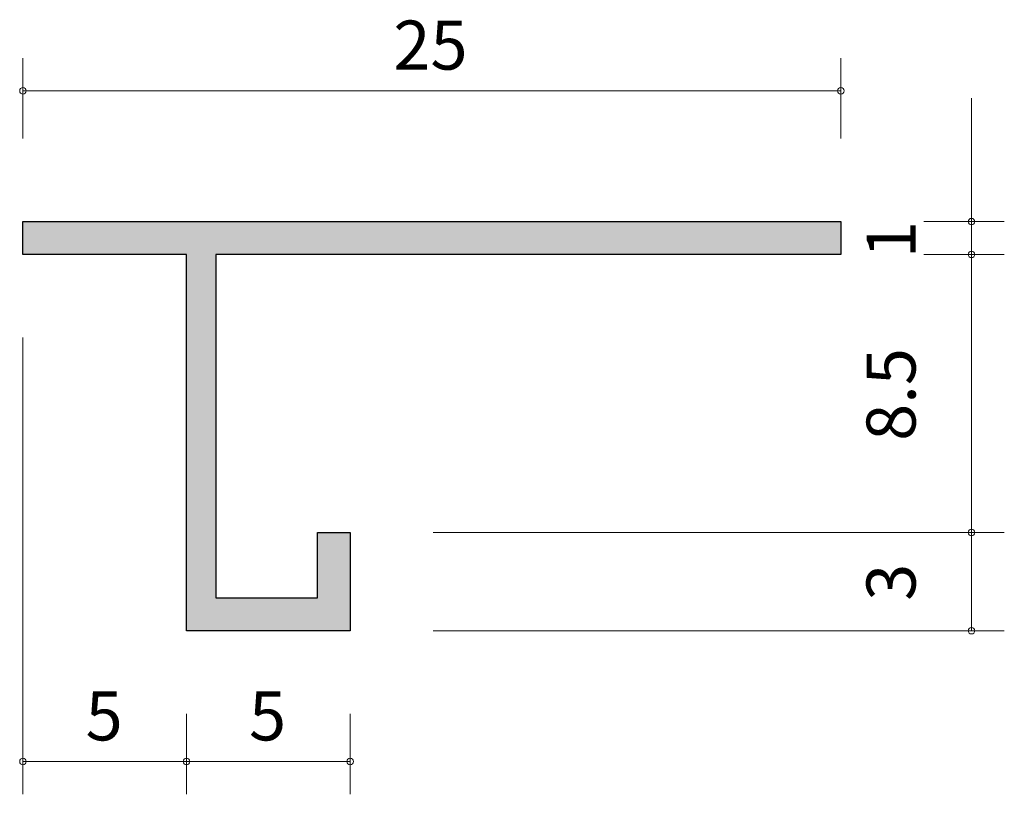
# Model space of a CAD drawing. Units: inches. Extents: x 90.1 to 120.2, y -161.1 to -137.4.
import ezdxf

# ---------------------------------------------------------------- set-up
doc = ezdxf.new("R2010")
doc.units = ezdxf.units.IN
doc.header["$MEASUREMENT"] = 0
doc.layers.add('_U+30EC_U+30A4_U+30E4_U+30FC 1', color=7, linetype='Continuous')

# ---------------------------------------------------------------- blocks, each defined once
blk = doc.blocks.new('block 3')
at = {"layer": '_U+30EC_U+30A4_U+30E4_U+30FC 1', "color": 7, "lineweight": 9, "true_color": 0xffffff}
for points in [[(119.208, -143.603), (119.208, -139.832)], [(117.748, -143.603), (120.208, -143.603)], [(119.208, -143.603), (119.208, -144.603)], [(117.748, -144.603), (120.208, -144.603)]]:
    blk.add_lwpolyline(points, dxfattribs=at)
at = {"layer": '_U+30EC_U+30A4_U+30E4_U+30FC 1', "color": 7, "true_color": 0xffffff, "insert": (117.494, -144.719), "char_height": 1.4986, "attachment_point": 7, "rotation": 90}
blk.add_mtext('\\fA-OTF Futo Go B101 Pro|b1|i0|c0|p34;\\W1;1', dxfattribs=at)
blk = doc.blocks.new('block 4')
at = {"layer": '_U+30EC_U+30A4_U+30E4_U+30FC 1', "color": 7, "lineweight": 9, "true_color": 0xffffff}
for points in [[(119.208, -156.103), (119.208, -153.103)], [(102.748, -156.103), (120.208, -156.103)]]:
    blk.add_lwpolyline(points, dxfattribs=at)
at = {"layer": '_U+30EC_U+30A4_U+30E4_U+30FC 1', "color": 7, "true_color": 0xffffff, "insert": (117.494, -155.19), "char_height": 1.4986, "attachment_point": 7, "rotation": 90}
blk.add_mtext('\\fA-OTF Futo Go B101 Pro|b1|i0|c0|p34;\\W1;3', dxfattribs=at)
blk = doc.blocks.new('block 5')
at = {"layer": '_U+30EC_U+30A4_U+30E4_U+30FC 1', "color": 7, "lineweight": 9, "true_color": 0xffffff}
for points in [[(90.208, -147.143), (90.208, -161.103)], [(95.208, -158.642), (95.208, -161.103)], [(90.208, -160.102), (95.208, -160.102)]]:
    blk.add_lwpolyline(points, dxfattribs=at)
at = {"layer": '_U+30EC_U+30A4_U+30E4_U+30FC 1', "color": 7, "true_color": 0xffffff, "insert": (92.123, -159.456), "char_height": 1.4986, "attachment_point": 7}
blk.add_mtext('\\fA-OTF Futo Go B101 Pro|b1|i0|c0|p34;\\W1;5', dxfattribs=at)
blk = doc.blocks.new('block 6')
at = {"layer": '_U+30EC_U+30A4_U+30E4_U+30FC 1', "color": 7, "lineweight": 9, "true_color": 0xffffff}
for points in [[(100.208, -158.642), (100.208, -161.103)], [(95.208, -160.102), (100.208, -160.102)]]:
    blk.add_lwpolyline(points, dxfattribs=at)
at = {"layer": '_U+30EC_U+30A4_U+30E4_U+30FC 1', "color": 7, "true_color": 0xffffff, "insert": (97.119, -159.456), "char_height": 1.4986, "attachment_point": 7}
blk.add_mtext('\\fA-OTF Futo Go B101 Pro|b1|i0|c0|p34;\\W1;5', dxfattribs=at)
blk = doc.blocks.new('block 7')
at = {"layer": '_U+30EC_U+30A4_U+30E4_U+30FC 1', "color": 7, "lineweight": 9, "true_color": 0xffffff}
for points in [[(90.208, -141.063), (90.208, -138.603)], [(115.208, -141.063), (115.208, -138.603)], [(90.208, -139.603), (115.208, -139.603)]]:
    blk.add_lwpolyline(points, dxfattribs=at)
at = {"layer": '_U+30EC_U+30A4_U+30E4_U+30FC 1', "color": 7, "true_color": 0xffffff, "insert": (101.531, -138.957), "char_height": 1.4986, "attachment_point": 7}
blk.add_mtext('\\fA-OTF Futo Go B101 Pro|b1|i0|c0|p34;\\W1;25', dxfattribs=at)
blk = doc.blocks.new('block 8')
at = {"layer": '_U+30EC_U+30A4_U+30E4_U+30FC 1', "color": 7, "lineweight": 9, "true_color": 0xffffff}
for points in [[(117.748, -144.603), (120.208, -144.603)], [(119.208, -153.103), (119.208, -144.603)], [(102.748, -153.103), (120.208, -153.103)]]:
    blk.add_lwpolyline(points, dxfattribs=at)
at = {"layer": '_U+30EC_U+30A4_U+30E4_U+30FC 1', "color": 7, "true_color": 0xffffff, "insert": (117.494, -150.303), "char_height": 1.4986, "attachment_point": 7, "rotation": 90}
blk.add_mtext('\\fA-OTF Futo Go B101 Pro|b1|i0|c0|p34;\\W1;8.5', dxfattribs=at)
blk = doc.blocks.new('block 2')
at = {"layer": '_U+30EC_U+30A4_U+30E4_U+30FC 1', "true_color": 0xb2b2b2}
h = blk.add_hatch(color=253, dxfattribs=at)
h.dxf.hatch_style = 2
h.paths.add_polyline_path([(100.208, -153.103), (100.208, -156.103), (95.208, -156.103), (95.208, -144.603), (90.208, -144.603), (90.208, -143.603), (115.208, -143.603), (115.208, -144.603), (96.108, -144.603), (96.108, -155.103), (99.208, -155.103), (99.208, -153.103)])
at = {"layer": '_U+30EC_U+30A4_U+30E4_U+30FC 1', "color": 7, "lineweight": 25, "true_color": 0xffffff}
blk.add_lwpolyline([(100.208, -153.103), (100.208, -156.103), (95.208, -156.103), (95.208, -144.603), (90.208, -144.603), (90.208, -143.603), (115.208, -143.603), (115.208, -144.603), (96.108, -144.603), (96.108, -155.103), (99.208, -155.103), (99.208, -153.103), (100.208, -153.103)], dxfattribs=at)
at = {"layer": '_U+30EC_U+30A4_U+30E4_U+30FC 1', "color": 7, "lineweight": 9, "true_color": 0xffffff}
for points in [[(90.308, -139.603), (90.308, -139.548), (90.263, -139.503), (90.208, -139.503), (90.153, -139.503), (90.108, -139.548), (90.108, -139.603), (90.108, -139.658), (90.153, -139.703), (90.208, -139.703), (90.263, -139.703), (90.308, -139.658), (90.308, -139.603)], [(115.308, -139.603), (115.308, -139.548), (115.263, -139.503), (115.208, -139.503), (115.152, -139.503), (115.108, -139.548), (115.108, -139.603), (115.108, -139.658), (115.152, -139.703), (115.208, -139.703), (115.263, -139.703), (115.308, -139.658), (115.308, -139.603)], [(119.308, -143.603), (119.308, -143.548), (119.263, -143.503), (119.208, -143.503), (119.153, -143.503), (119.108, -143.548), (119.108, -143.603), (119.108, -143.658), (119.153, -143.703), (119.208, -143.703), (119.263, -143.703), (119.308, -143.658), (119.308, -143.603)], [(119.308, -144.603), (119.308, -144.547), (119.263, -144.503), (119.208, -144.503), (119.153, -144.503), (119.108, -144.547), (119.108, -144.603), (119.108, -144.658), (119.153, -144.703), (119.208, -144.703), (119.263, -144.703), (119.308, -144.658), (119.308, -144.603)], [(119.308, -153.103), (119.308, -153.047), (119.263, -153.003), (119.208, -153.003), (119.153, -153.003), (119.108, -153.047), (119.108, -153.103), (119.108, -153.158), (119.153, -153.203), (119.208, -153.203), (119.263, -153.203), (119.308, -153.158), (119.308, -153.103)], [(119.308, -156.103), (119.308, -156.048), (119.263, -156.003), (119.208, -156.003), (119.153, -156.003), (119.108, -156.048), (119.108, -156.103), (119.108, -156.158), (119.153, -156.203), (119.208, -156.203), (119.263, -156.203), (119.308, -156.158), (119.308, -156.103)], [(90.308, -160.102), (90.308, -160.047), (90.263, -160.002), (90.208, -160.002), (90.153, -160.002), (90.108, -160.047), (90.108, -160.102), (90.108, -160.158), (90.153, -160.202), (90.208, -160.202), (90.263, -160.202), (90.308, -160.158), (90.308, -160.102)], [(95.308, -160.102), (95.308, -160.047), (95.263, -160.002), (95.208, -160.002), (95.153, -160.002), (95.108, -160.047), (95.108, -160.102), (95.108, -160.158), (95.153, -160.202), (95.208, -160.202), (95.263, -160.202), (95.308, -160.158), (95.308, -160.102)], [(100.308, -160.102), (100.308, -160.047), (100.263, -160.002), (100.208, -160.002), (100.153, -160.002), (100.108, -160.047), (100.108, -160.102), (100.108, -160.158), (100.153, -160.202), (100.208, -160.202), (100.263, -160.202), (100.308, -160.158), (100.308, -160.102)]]:
    blk.add_open_spline(points, degree=3, knots=[0, 0, 0, 0, 1, 1, 1, 2, 2, 2, 3, 3, 3, 4, 4, 4, 4], dxfattribs=at)
at = {"layer": '_U+30EC_U+30A4_U+30E4_U+30FC 1'}
for name in ['block 7', 'block 3', 'block 8', 'block 5', 'block 4', 'block 6']:
    blk.add_blockref(name, (0, 0), dxfattribs=at)

msp = doc.modelspace()

# ---------------------------------------------------------------- block references
at = {"layer": '_U+30EC_U+30A4_U+30E4_U+30FC 1'}
msp.add_blockref('block 2', (0, 0), dxfattribs=at)

doc.saveas('drawing.dxf')
